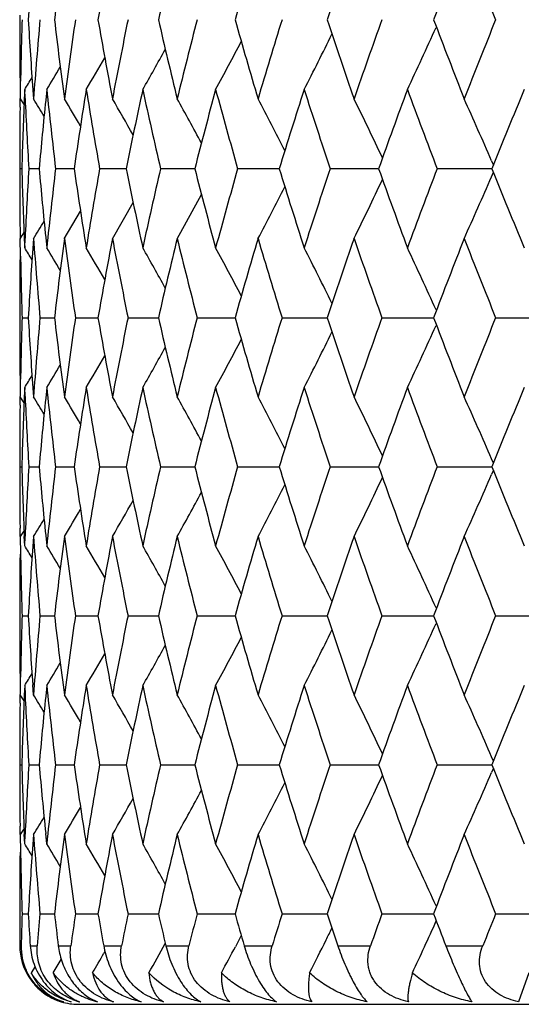
# Model space of a CAD drawing. Units: inches. Extents: x 0 to 11, y 0 to 8.5.
# Drawn here: x 4.2 to 4.3, y 3.8 to 4 of the extents above; entities that cross this region are included whole.
import ezdxf

# ---------------------------------------------------------------- set-up
doc = ezdxf.new("R2010")
doc.units = ezdxf.units.IN
doc.header["$LTSCALE"] = 0.605
doc.header["$MEASUREMENT"] = 0
doc.layers.get('0').update_dxf_attribs({"linetype": 'CONTINUOUS'})

msp = doc.modelspace()

# ---------------------------------------------------------------- linework, layer by layer
at = {"color": 7, "linetype": 'Continuous'}
for p, q in [((4.2193326537, 3.9832362125), (4.2193326537, 3.9816583073)), ((4.2194523502, 3.9705378126), (4.2194769959, 3.9719464964)), ((4.2193878033, 3.9675249226), (4.2194522751, 3.9705378116)), ((4.2201826587, 3.9705250354), (4.220112636600001, 3.9689178102)), ((4.220250808999999, 3.9690250167), (4.2201826587, 3.9705250354)), ((4.2215817436, 3.9704473746), (4.2216916916, 3.9689465557)), ((4.2239502375, 3.9705250354), (4.2237670066, 3.9687370943)), ((4.2239502375, 3.9705250354), (4.2237672074, 3.9687370945)), ((4.2194271124, 3.96894467), (4.220069851, 3.9678974722)), ((4.2193329491, 3.9585245047), (4.2193329491, 3.9555243292)), ((4.2998375865, 3.9583848814), (4.300159144599999, 3.9576385769)), ((4.2196873227, 3.957024417), (4.2193330181, 3.957024417)), ((4.2226578152, 3.957024417), (4.2208904149, 3.957024417)), ((4.228613948600001, 3.957024417), (4.22545237, 3.957024417)), ((4.2374928534, 3.957024417), (4.2329705254, 3.957024417)), ((4.2492003348, 3.957024417), (4.2433651869, 3.957024417)), ((4.2636122778, 3.957024417), (4.256526168500001, 3.957024417)), ((4.2805759155, 3.957024417), (4.2723139604, 3.957024417)), ((4.2999114318, 3.957024417), (4.2905612083, 3.957024417)), ((4.2998368805, 3.9556622755), (4.3001588144, 3.9564104658)), ((4.2462032189, 3.9450847495), (4.250339343, 3.9526382115)), ((4.226949983, 3.9450847495), (4.2297071525, 3.9497506809)), ((4.2351498989, 3.9450847495), (4.2386812325, 3.9512557368)), ((4.2193878033, 3.9465239113), (4.2194061563, 3.9450238535)), ((4.2194769959, 3.9421023375), (4.219427140500001, 3.9451022782)), ((4.2201171295, 3.9450238805), (4.2201826587, 3.9435237985)), ((4.2201826587, 3.9435237985), (4.2202575879, 3.9451699364)), ((4.2216916916, 3.9451022782), (4.2215690982, 3.9434246439)), ((4.2237670066, 3.9453117396), (4.2239502375, 3.9435237985)), ((4.2193326537, 3.9323905266), (4.2193326537, 3.9308126214)), ((4.2197343502, 3.9316015598), (4.220796629700001, 3.9316015522)), ((4.2227980603, 3.9316015598), (4.2252658898, 3.9316015435)), ((4.2288461071, 3.9316015598), (4.2326933905, 3.9316015359)), ((4.237814379800001, 3.9316015598), (4.243000244, 3.931601529)), ((4.2496078126, 3.9316015598), (4.2560773071, 3.9316015226)), ((4.264101392, 3.9316015598), (4.2717859485, 3.9316015165)), ((4.2811414825, 3.9316015598), (4.2899596237, 3.9316015107)), ((4.300547455, 3.9316015598), (4.3104094371, 3.9316015049)), ((4.2194523368, 3.9196916935), (4.2194769991, 3.9211012816)), ((4.2193878042, 3.9166788069), (4.2194522623, 3.9196916933)), ((4.2201826587, 3.9196789157), (4.2201126715, 3.9180724798)), ((4.220250808899999, 3.9181788588), (4.2201826587, 3.9196789157)), ((4.221581796600001, 3.9196012852), (4.2216916916, 3.9181012263)), ((4.2239502375, 3.9196789157), (4.223767091, 3.9178917612)), ((4.2239502375, 3.9196789157), (4.2237672915, 3.917891761)), ((4.220070178899999, 3.9170532786), (4.219427140500001, 3.9181012263)), ((4.2193329494, 3.9076785969), (4.2193329494, 3.904678492)), ((4.219333017699999, 3.9061785768), (4.2196873351, 3.9061785798)), ((4.2208903892, 3.9061785768), (4.222657853999999, 3.9061785906)), ((4.2254523192, 3.9061785768), (4.2286140144, 3.9061785998)), ((4.2329704501, 3.9061785768), (4.2374929463, 3.906178608)), ((4.2433650878, 3.9061785768), (4.2492004545, 3.9061786155)), ((4.2565260467, 3.9061785768), (4.2636124238, 3.9061786225)), ((4.272313817300001, 3.9061785768), (4.2805760868, 3.9061786292)), ((4.2905610452, 3.9061785768), (4.2999116034, 3.9061786357)), ((4.300159325, 3.9067928549), (4.2998466105, 3.9075187162)), ((4.3001589796, 3.9055646198), (4.2998465912, 3.9048386132)), ((4.2194051995, 3.8942561108), (4.2193878049, 3.89567789)), ((4.2200698942, 3.8953044041), (4.2194271407, 3.8942563794)), ((4.219427140500001, 3.8942563792), (4.219477001700001, 3.8912562568)), ((4.2201826587, 3.8926777703), (4.2201125475, 3.894285123)), ((4.2201826587, 3.8926777703), (4.22025759, 3.8943240333)), ((4.2216916916, 3.8942563792), (4.2215690836, 3.8925786109)), ((4.2237670034, 3.8944658296), (4.2239502375, 3.8926777703)), ((4.2193326537, 3.8815451006), (4.2193326537, 3.8799662371)), ((4.2197343651, 3.880755663), (4.220796601, 3.8807556599)), ((4.2227981039, 3.880755663), (4.225265831600001, 3.8807556564)), ((4.228846179, 3.880755663), (4.232693303, 3.8807556532)), ((4.2378144792, 3.880755663), (4.2430001277, 3.8807556504)), ((4.2496079384, 3.880755663), (4.2560771629, 3.8807556478)), ((4.264101542900001, 3.880755663), (4.2717857775, 3.8807556453)), ((4.281141657, 3.880755663), (4.2899594388, 3.8807556429)), ((4.3005476511, 3.880755663), (4.3104092343, 3.8807556405)), ((4.2194523478, 3.8688461573), (4.2194770007, 3.8702551558)), ((4.2193878049, 3.8658332228), (4.2194522728, 3.8688461574)), ((4.2201826587, 3.8688333792), (4.2201126503, 3.8672263768)), ((4.2201826587, 3.8688333792), (4.2202576877, 3.8671874667)), ((4.2216916916, 3.8672551213), (4.2215689711, 3.8689325415)), ((4.2239502375, 3.8688333792), (4.2237670413, 3.8670456697)), ((4.2239502375, 3.8688333792), (4.2237672422, 3.8670456691)), ((4.2200701619, 3.866207232), (4.219427140500001, 3.8672551213)), ((4.2193329496, 3.8568327837), (4.2193329496, 3.8538327377)), ((4.3001594058, 3.8559469401), (4.2998467905, 3.8566725457)), ((4.2193330175, 3.855332715), (4.2196873434, 3.8553327114)), ((4.2208903721, 3.855332715), (4.2226578793, 3.8553326982)), ((4.2254522854, 3.855332715), (4.228614056700001, 3.8553326869)), ((4.2329703999, 3.855332715), (4.2374930054, 3.8553326769)), ((4.2433650219, 3.855332715), (4.24920053, 3.8553326677)), ((4.2565259657, 3.855332715), (4.263612515, 3.8553326592)), ((4.272313722, 3.855332715), (4.2805761928, 3.855332651)), ((4.2905609367, 3.855332715), (4.299911717900001, 3.855332643)), ((4.3001591392, 3.8547186741), (4.2998467704, 3.8539926863)), ((4.2194052174, 3.8434094808), (4.2193878055, 3.8448326427)), ((4.2200699499, 3.8444578873), (4.2194271403, 3.843409749)), ((4.219427140500001, 3.8434097491), (4.2194769994, 3.8404096858)), ((4.2201826587, 3.8418326343), (4.2201126099, 3.8434384964)), ((4.2201826587, 3.8418326343), (4.2202575221, 3.8434774082)), ((4.2216916916, 3.8434097491), (4.2215691931, 3.841733469)), ((4.2239502375, 3.8418326343), (4.2237671498, 3.8436192193)), ((4.2193326537, 3.8306984177), (4.2193326537, 3.8291209135)), ((4.2197343441, 3.8299096872), (4.220796641600001, 3.8299096986)), ((4.2227980422, 3.8299096872), (4.2252659143, 3.8299097117)), ((4.2288460773, 3.8299096872), (4.2326934277, 3.8299097233)), ((4.2378143387, 3.8299096872), (4.2430002939, 3.8299097337)), ((4.2496077604, 3.8299096872), (4.2560773694, 3.8299097434)), ((4.2641013294, 3.8299096872), (4.2717860228, 3.8299097525)), ((4.2811414103, 3.8299096872), (4.2899597002, 3.8299097614)), ((4.3005473738, 3.8299096872), (4.310409522, 3.8299097702)), ((4.2571416099, 3.8261815966), (4.2561428312, 3.8242838905)), ((4.219345412, 3.824449918), (4.2195844581, 3.824449918)), ((4.2211331543, 3.824449918), (4.2223252171, 3.824449918)), ((4.2259228818, 3.824449918), (4.2280553251, 3.824449918)), ((4.2336638221, 3.824449918), (4.2367140415, 3.824449918)), ((4.2442739194, 3.824449918), (4.2482095818, 3.824449918)), ((4.257640704, 3.824449918), (4.2624200904, 3.824449918)), ((4.2736224846, 3.824449918), (4.2791949323, 3.824449918)), ((4.292049850400001, 3.824449918), (4.29835629, 3.824449918)), ((4.2338792046, 3.8234502971), (4.233715808299999, 3.823166809)), ((4.2219515811, 3.8208892757), (4.2213095286, 3.8198317611)), ((4.3062074146, 3.8198317611), (4.3044355931, 3.8148644538)), ((4.2312865963, 3.815511588), (4.2326299734, 3.8148644538)), ((4.2293326537, 3.814449918), (4.7793326537, 3.814449918))]:
    msp.add_line(p, q, dxfattribs=at)
for centre, radius, start, end in [((5.116560085, 3.8779702626), 0.8973965970000001, 172.4456717993, 173.3143297893), ((5.1664794721, 3.8192808485), 0.9479344519, 169.2589698871, 170.0884090862), ((5.2378668284, 3.7532300164), 1.020930965, 166.2467238055, 167.0254705052), ((5.3336949061, 3.6768132614), 1.1201213372, 163.4465003296, 164.1655974124), ((5.4586141892, 3.5862452745), 1.2512143301, 160.8863042318, 161.5393079379), ((5.6199464895, 3.4763799548), 1.4230141201, 158.5851732175, 159.1679046534), ((5.668020301799999, 4.5344189969), 1.4746710716, 201.4166159032, 201.9811532468), ((5.0858499009, 3.9318796458), 0.8665299171999999, 175.871067882, 176.6545198351), ((5.074478958299999, 3.9816586221), 0.8551463045000001, 180.0000210906, 180.6536262197), ((5.0757984296, 3.9562132174), 0.8564659559000001, 178.244721968, 178.9474174074), ((5.0850637046, 4.0329616872), 0.8657419553, 183.3450007165, 184.1408711848), ((5.0912839314, 3.9044801389), 0.8719785447, 174.8701011405, 175.760186143), ((5.114731544700001, 4.0866925274), 0.8955535095, 186.6845634653, 187.5550336268), ((5.125730915, 3.8497544608), 0.9066475288, 171.5842214189, 172.4457632922), ((5.163677417, 4.145098133899999), 0.9450854756999999, 189.910041516, 190.7420040442), ((5.180114139, 3.7896958609), 0.9618118025, 168.4393859265, 169.2591147561), ((5.2339726829, 4.2107325219), 1.016926985, 192.9726189357, 193.754452939), ((5.2564894394, 3.7216745438), 1.040102412, 165.4799772174, 166.2469181368), ((5.3285219476, 4.2865699501), 1.1147322908, 195.8322179007, 196.5548103958), ((5.3581295611, 3.6425544848), 1.1456110784, 162.7410197894, 163.4467388034), ((5.4518712847, 4.3763438814), 1.2440883975, 198.4583160471, 199.1150768511), ((5.4901506596, 3.5483218584), 1.2845886762, 160.2480367889, 160.8865807289), ((5.6111721527, 4.4851100307), 1.4136026264, 200.8295997235, 201.4162254397), ((5.660642691100001, 3.4334265603), 1.4667251943, 158.0178717198, 158.5854814011), ((3.6868015625, 4.2671134971), 0.6523884674, 332.9595507713, 333.8890199105), ((3.6750373195, 4.2588967629), 0.6751346026999999, 334.714300527, 335.7035519353), ((3.6926292944, 4.274695707099999), 0.6373982327000001, 331.4968780797001, 332.3317942166), ((3.6949494147, 4.2813267862), 0.6277245121, 330.3220432743, 331.0398700297999), ((3.6950891562, 4.2868979823), 0.6220611231000001, 329.4301638704, 330.0080556090001), ((3.6950484215, 4.2906381005), 0.6182309483, 328.8159544279, 329.2303644677), ((3.6947973652, 4.2927832845), 0.6163441293, 328.4760844909, 328.6988124528), ((5.1076992154, 4.0620205847), 0.8884726734999999, 185.9108392219, 186.7868473967), ((5.1385905824, 3.8240127679), 0.9196463567000001, 170.8329365959, 171.6839448374), ((5.1528730418, 4.1193614561), 0.9341166704, 189.1682335651, 190.0080583814), ((5.1987781242, 3.7620415612), 0.9808606156, 167.7280765595, 168.5339341508), ((5.2189920044, 4.1834313355), 1.0015526845, 192.2733691429, 193.0649781126), ((5.2817075219, 3.6913092214), 1.0661498717, 164.8176607666, 165.5681219487), ((5.3087252848, 4.257105019), 1.0941532562, 195.1839841234, 195.9178180284), ((5.3910763664, 3.6084866519), 1.1801075221, 162.1344599867, 162.8218292171), ((5.4262593441, 4.3439433848), 1.2170851393, 197.8673115248, 198.5363506848), ((5.5326699872, 3.5092241694), 1.3297610968, 159.7018682393, 160.3208639227), ((5.5781615065, 4.4486991273), 1.3782810122, 200.2999676803, 200.8995327463), ((5.7156987525, 3.3873739728), 1.5260915294, 157.5348983922, 158.0823181358), ((5.0777866343, 3.9323073298), 0.8584551023999999, 177.5557692376, 178.3500820032), ((5.0820391251, 4.0089391185), 0.8627121404000001, 182.6517839799, 183.4499241148), ((3.6661400326, 3.6299361985), 0.6508181269, 31.0867992919, 31.3923635951), ((5.0981658762, 3.8800232493), 0.8788876659999999, 174.2067680898, 174.9737539768), ((3.6905417032, 3.6476275029), 0.625284567, 30.4272464804, 30.92218765519999), ((3.7098893568, 3.6634998265), 0.6076169075, 29.5096696234, 30.1783364095), ((3.7158968063, 3.6731688981), 0.6072168137, 28.339393839, 29.1502004583), ((3.7131114251, 3.6801983445), 0.6184324835, 26.9116258108, 27.8332771038), ((3.7031057783, 3.6865624043), 0.6390466122999999, 25.2204972486, 26.2239290375), ((3.6884562293, 3.6947177793), 0.6658134102000001, 23.3288236971, 24.322199468), ((5.0744187175, 3.9578134491), 0.8550860641, 179.3492603486, 179.952355104), ((5.0773704354, 3.9817265867), 0.8580386465000001, 181.6497224877, 182.4515818374), ((5.0813977932, 3.9051438694), 0.8620699155, 176.5497767473, 177.3387895261), ((5.0970257842, 4.0339176187), 0.877742499, 185.0257456828, 185.7937322506), ((5.1061136161, 3.8522046693), 0.8868773364, 173.2123646952, 174.0899486862), ((5.136369369700001, 4.0896945236), 0.9173991012, 188.3150128309, 189.1681057358), ((5.1503816358, 3.7951082375), 0.9315900356999999, 169.9908027224, 170.8329053311), ((5.1955895082, 4.151337127900001), 0.9776024198000001, 191.4647229284, 192.2732663613), ((5.2154982919, 3.7314028656), 0.9979718724, 166.9336016829, 167.7280510616), ((5.277417231499999, 4.2216054994), 1.0617123098, 194.4303097047, 195.1839075801), ((5.3040761185, 3.6582375919), 1.0893275287, 164.0805565049, 164.8176413433), ((5.3854746391, 4.3037936147), 1.1742333471, 197.1764514586, 197.8672593376), ((5.4202158693, 3.5720926566), 1.2107234418, 161.4618915755, 162.134446215), ((5.5254275066, 4.402190244100001), 1.3220544793, 199.6773319119, 200.299935926), ((5.570346821599999, 3.4682870147), 1.3699326496, 159.0986403637, 159.7018592098), ((5.706284820700001, 4.5228347566), 1.5159246154, 201.9158461488, 202.4669373231), ((5.0744187175, 3.9562353848), 0.8550860641, 180.047644896, 180.6507396514), ((3.6413421273, 4.2569906339), 0.7074948045999999, 333.8412544492, 334.7491951543001), ((3.6485803701, 4.236779085299999), 0.7093389393, 335.7185056599, 336.6524048106), ((3.618223949, 4.2825852513), 0.7251026237999999, 332.2605182068, 333.0481013574999), ((3.8421350322, 4.1763358536), 0.4444539848, 328.6473669536, 329.0967773859), ((3.9430528326, 4.1150210512), 0.3244394563, 328.4135593543, 328.6318206301), ((5.0923784586, 4.009658390299999), 0.8730767079, 184.2403736464, 185.12933907), ((5.1165068724, 3.8271345548), 0.8973425813, 172.4458341374, 173.3145687706), ((5.127655504, 4.0645643429), 0.9085909055, 187.5551580971, 188.4148571918), ((5.1663694605, 3.7684602097), 0.9478217662, 169.2591968836, 170.0887575562), ((5.1829357595, 4.1249091488), 0.9646876418000001, 190.7421071153, 191.5593922021), ((5.2376875507, 3.7024338037), 1.0207451505, 166.2470093347, 167.0259187906), ((5.2603176479, 4.1933384664), 1.0440500848, 193.7545318304, 194.5185728153), ((5.333426816499999, 3.6260544897), 1.1198396976, 163.4468374393, 164.1661342642), ((5.363136319, 4.2730161027), 1.1508438908, 196.554865646, 197.2573757612), ((5.4582271502, 3.5355428861), 1.2508018233, 160.8866856834, 161.5399214183), ((5.4966055771, 4.368004251399999), 1.2914334185, 199.1151114658001, 199.7502710164), ((5.6193933038, 3.4257627473), 1.4224158343, 158.5855919258, 159.1685829109), ((5.668977738400001, 4.4839389092), 1.475695764, 201.416243827, 201.9804030521), ((3.6947973645, 3.621265549), 0.6163441302, 31.3011875624, 31.5239155092), ((5.0857356853, 3.8810431306), 0.8664153595, 175.8711577081, 176.6546863363), ((3.6950484222, 3.6234107338), 0.6182309475, 30.7696355451, 31.1840455724), ((3.6950891565, 3.6271508519), 0.6220611226, 29.991944379, 30.5698361297), ((3.6943953697, 3.63241089), 0.6283599405, 28.9604929187, 29.67759377010001), ((3.691760695, 3.6388896171), 0.6383827401, 27.6688495881, 28.5024781094), ((3.6855005638, 3.6462845348), 0.6538431158, 26.1120140342, 27.0394152801), ((3.6731651206, 3.6542873477), 0.6771967761, 24.2979579117, 25.2841932179), ((5.0744789582, 3.9323902118), 0.8551463045000001, 179.3463737803, 179.9999789094), ((5.0760523172, 3.9578418389), 0.856719915, 181.0526867445, 181.75517388), ((5.07572378, 3.9053688393), 0.8563913005, 178.2446583532, 178.9473815905), ((5.085088663500001, 3.9821193418), 0.8657670681999999, 183.3451268805, 184.1409996899), ((5.0911261613, 3.853645516), 0.8718204148, 174.8699000543999, 175.7601212877), ((5.1148003319, 4.0358587587), 0.8956232195999999, 186.6848102016999, 187.5551882097), ((5.1254805337, 3.7989404713), 0.9063952004000001, 171.5838888303, 172.4456464513), ((5.163814829800001, 4.0942824737), 0.9452260105, 189.9104025595, 190.7422184672), ((5.179754561499999, 3.7389159153), 0.9614463393000001, 168.4389314431, 169.2589493636), ((5.2341936007, 4.1599461765), 1.0171555918, 192.9730842366, 193.7547214527), ((5.2559942343, 3.6709465061), 1.03959352, 165.4794129191, 166.2467086955), ((5.328849743999999, 4.2358284774), 1.1150760913, 195.8327757616, 196.5551264964), ((5.3574583133, 3.5919034899), 1.1449122831, 162.7403591419, 163.4464904633), ((5.452341958200001, 4.3256698821), 1.2445892244, 198.4589540325, 199.1154337978), ((5.4892416147, 3.4977848696), 1.283628782, 160.2472936403, 160.8862988824), ((5.6118419708, 4.4345377923), 1.4143259118, 200.8303054705, 201.4166166586), ((5.6593992606, 3.3830603716), 1.4653926657, 158.0170595021, 158.5851713479), ((5.0744436238, 3.9308130162), 0.8551109701, 180.00002645, 180.6507344365), ((3.6732391105, 4.208874402799999), 0.6771123784, 334.7162669005, 335.7026461811), ((3.6918446297, 4.2242613268), 0.6382842739, 331.4980104058, 332.3317955169999), ((3.6855790094, 4.2168720317), 0.6537522657, 332.9610616464, 333.8886219595), ((3.6944840263, 4.2307350277), 0.6282547922999999, 330.3229033131, 331.0401496767), ((3.6951813238, 4.235991072), 0.6219508483, 329.4306673892, 330.0086843284), ((3.6951440328, 4.2397277124), 0.6181158743999999, 328.8164619705, 329.2309668735), ((3.6949018169, 4.2418666883), 0.6162182433, 328.4765923904, 328.6993765304), ((5.1074540768, 4.0111460447), 0.8882259114, 185.9106441078, 186.7868773711), ((5.1389416609, 3.7731141164), 0.9200013204, 170.8331901079, 171.6838522091), ((5.1524682232, 4.0684451806), 0.9337058452, 189.1679415766, 190.0081182377), ((5.1992902417, 3.7110899387), 0.9813834559000001, 167.7284128024, 168.5338240636), ((5.2183940759, 4.1324483338), 1.0009393241, 192.2729885884, 193.0650658), ((5.2824220719, 3.6402771149), 1.0668881904, 164.8180710267, 165.5679968527), ((5.3078818795, 4.206020920799999), 1.0932769633, 195.1835246936, 195.9179309749), ((5.392056619500001, 3.5573348536), 1.181134284, 162.1349347741, 162.8216916213), ((5.425090325499999, 4.2927086488), 1.2158532701, 197.8667836226, 198.5364860247001), ((5.5340132466, 3.4578943349), 1.3311887433, 159.7023979548, 160.3207162429), ((5.576542749700001, 4.397239202200001), 1.3765498473, 200.2993817188, 200.8996875358), ((5.7175589889, 3.3357752528), 1.5280981813, 157.5354738394, 158.0821625963), ((5.0778835888, 3.8814579249), 0.8585521071, 177.5557733855, 178.350030477), ((5.0819256933, 3.9580864486), 0.8625985289, 182.6517004803, 183.4499245722), ((3.6950060818, 3.5967687693), 0.6169702420000001, 31.0650264135, 31.3874908285), ((5.0983933633, 3.8291562125), 0.8791160981, 174.206856791, 174.9736765683), ((3.6952961947, 3.599774444), 0.6196693976, 30.4112943444, 30.910882275), ((3.6949973439, 3.6042506755), 0.6247163696, 29.5076412067, 30.1581725923), ((3.6934968159, 3.6101486763), 0.6327115322, 28.3468412822, 29.1251400533), ((3.6892986369, 3.617120609), 0.6452031289, 26.9231098747, 27.8066758765), ((3.6803418531, 3.6248412712), 0.6642748292, 25.2324818759, 26.1979553548), ((3.6640444851, 3.6331879094), 0.6924606373000001, 23.33884465929999, 24.29598932199999), ((5.0744465722, 3.9069670918), 0.8551139189, 179.3492653599, 179.9523265384), ((5.0778966587, 3.930898371), 0.8585651469, 181.6498871823, 182.4441021642), ((5.0814332817, 3.8542983671), 0.862105345, 176.5499412095, 177.3389256419), ((5.0972265886, 3.9830872284), 0.8779438475, 185.0256022771, 185.7934169997), ((5.1061295873, 3.801361639), 0.886892914, 173.2126672857, 174.0902475782), ((5.136638198, 4.0388837886), 0.9176701186, 188.3147548737, 189.167606843), ((5.1503588382, 3.7442734361), 0.9315657408, 169.9912284253, 170.8333636332), ((5.1959571444, 4.1005595177), 0.9779761977, 191.4643604543, 192.2726045934), ((5.2154292623, 3.6805826322), 0.9978989375, 166.9341390934, 167.7286558289), ((5.2779079829, 4.1708771507), 1.0622167516, 194.4298520737, 195.1831003514), ((5.3039488182, 3.6074405984), 1.0891918297, 164.0811924914, 164.8183769787), ((5.3861268115, 4.253137697300001), 1.1749123937, 197.1759098968, 197.866325319), ((5.4200115315, 3.5213313508), 1.2105029659, 161.4626123231, 162.1352958025), ((5.526299679299999, 4.3516411895), 1.3229755114, 199.6767180414, 200.2988939961), ((5.570036042000001, 3.4175800585), 1.3695929247, 159.0994322484, 159.7028056903), ((5.7074691829, 4.4724460762), 1.5171938606, 201.9151712972, 202.4658055632), ((5.0745020992, 3.9053899799), 0.8551694458, 180.0476692168, 180.6507175247), ((3.6802336193, 4.1875760129), 0.6643982913, 333.8015474731, 334.7668118565), ((3.663934045, 4.1792258247), 0.6925843903, 335.7035377794999, 336.6604899464), ((3.6891870447, 4.1953023762), 0.6453323343, 332.1928115739, 333.0761702384), ((3.6933801901, 4.202280518999999), 0.632848256, 330.8743372355, 331.652437676), ((3.694872961, 4.208185862900001), 0.6248635714, 329.8412992933, 330.4916499917999), ((3.6951535812, 4.2126751885), 0.6198390301, 329.0885913238999, 329.5880197343), ((3.6948560953, 4.2156870236), 0.6171494185, 328.6119797657, 328.9343337395), ((5.0924686961, 3.9588227068), 0.8731674537999999, 184.2406043147, 185.1294774382), ((5.1162095349, 3.7763220206), 0.8970434381, 172.4454500279, 173.3144747148), ((5.1278621408, 4.0137522349), 0.9088001913, 187.5555571025, 188.4150587065), ((5.1659410473, 3.7176864734), 0.9473874098999999, 169.2586560007, 170.0885978434), ((5.1832785289, 4.0741377974), 0.9650382993000001, 190.7426624054, 191.5596515361), ((5.237097979200001, 3.6517196854), 1.020141153, 166.246326354, 167.0256983562), ((5.2608295861, 4.1426309616), 1.0445802472, 193.755228737, 194.5188835109), ((5.3326299339, 3.5754289726), 1.1190130534, 163.4460290805, 164.165859168), ((5.3638679251, 4.222404905699999), 1.1516120442, 196.5556872534, 197.257730854), ((5.4571526471, 3.4850481963), 1.2496715554, 160.8857694122, 161.5395983029), ((5.497634587, 4.317537157), 1.2925297375, 199.1160402047, 199.7506634932), ((5.6179320191, 3.3754631184), 1.4208559818, 158.5845848802, 159.1682185236), ((5.6704265533, 4.4336894819), 1.4772623378, 201.4172625313, 201.9808262195), ((3.694671753, 3.5703541073), 0.6164854059, 31.3003152809, 31.5229938572), ((5.0856638442, 3.830200368), 0.8663434862999999, 175.8710310297, 176.6546161457), ((3.6949022465, 3.5724878398), 0.6183958023, 30.7688250278, 31.1831256523), ((3.6949130928, 3.5762124314), 0.6222597049, 29.9912097198, 30.5689159753), ((3.6941959479, 3.5814627533), 0.628583759, 28.9598387977, 29.6766801573), ((3.6915364423, 3.5879332499), 0.638632466, 27.6682817735, 28.50157671179999), ((3.6852485494, 3.5953211831), 0.6541209192, 26.1115371769, 27.0385334602), ((3.672882215, 3.6033188257), 0.6775048977, 24.2975762137, 25.2833413953), ((5.0744223058, 3.8815447859), 0.8550896521, 179.349259393, 179.9999789146), ((5.0757770624, 3.9069902175), 0.8564445990999999, 181.0526544998, 181.7553551284), ((5.0757479897, 3.8545216087), 0.8564155247, 178.2446187443, 178.9473374293), ((5.085658158, 3.9313114188), 0.8663378366, 183.3454362423, 184.1290380055), ((5.0912628625, 3.8027866055), 0.8719576886, 174.8698512986, 175.7599462523), ((5.114445419, 3.9849704701), 0.8952658414, 186.6847593073, 187.5554984081), ((5.1257616829, 3.7480521995), 0.9066794529000001, 171.5838395499, 172.4453406599), ((5.1632716714, 4.0433407546), 0.9446745490999999, 189.9103464779, 190.7426612918), ((5.1802050643, 3.6879770456), 0.9619062378000001, 168.438882583, 169.2585217516), ((5.2334199054, 4.1089209702), 1.0163615, 192.973024033, 193.7552848114), ((5.256654381600001, 3.6199287697), 1.0402755438, 165.4793652816, 166.246170812), ((5.3277804645, 4.1846781063), 1.1139644409, 195.832712591, 196.5557964238), ((5.3583902165, 3.5407671456), 1.1458882551, 162.7403133568, 163.4458554039), ((5.450877536799999, 4.2743337269), 1.2430450722, 198.4588888951, 199.1161956443), ((5.490540684400001, 3.4464715166), 1.2850092324, 160.2472501644, 160.8855802774), ((5.6098276715, 4.3829238392), 1.4121703228, 200.8302392522, 201.4174559815), ((5.6612153143, 3.3314803209), 1.4673513182, 158.0170186384, 158.5843825362), ((5.0744006271, 3.8799665595), 0.8550679734000001, 180.0000216086, 180.6507449165), ((3.672892947, 4.1581843149), 0.6774917732, 334.7168833951, 335.7026922397), ((3.685261746, 4.1661802358), 0.6541047415, 332.9617002333, 333.8887335856001), ((3.6915519654, 4.173566423), 0.6386133478, 331.4986635779999, 332.3319958527), ((3.6949286697, 4.185286354800001), 0.6222400053, 329.4313347501, 330.0090693269), ((3.6942124437, 4.180035892099999), 0.6285632361, 330.3235656638, 331.0404414110999), ((3.6949139855, 4.1890129866), 0.6183804144, 328.8171294648001, 329.2314482745), ((3.6946870851, 4.1911444183), 0.6164657361, 328.4772612418, 328.6999515403), ((5.107604068500001, 3.9603124566), 0.8883763362, 185.9104144563, 186.7865199581), ((5.1388482937, 3.722288942), 0.9199059017, 170.8335157231, 171.6842856747), ((5.1526636969, 4.017625337799999), 0.9339029156, 189.1675870301, 190.007605557), ((5.1991157963, 3.6602898692), 0.9812033325, 167.728842026, 168.5344190117), ((5.2186450518, 4.0816489984), 1.0011943851, 192.272519059, 193.0644118111), ((5.282146175799999, 3.5895165086), 1.0665996815, 164.8185927987, 165.5687373428), ((5.3082038099, 4.1552514317), 1.0936075735, 195.1829523441999, 195.9171518797), ((5.391647744, 3.5066341461), 1.1807006937, 162.1355371099, 162.8225599053), ((5.4255064855, 4.241982498), 1.216285988, 197.8661216803, 198.5355989712), ((5.5334224997, 3.4072839037), 1.3305531227, 159.7030687765, 160.3216940923), ((5.577088789299999, 4.3465767279), 1.377125483, 200.2986435472, 200.8987095124), ((5.7167085173, 3.2853023673), 1.5271698525, 157.5362016079, 158.0832323474), ((5.0745214888, 3.8561210187), 0.8551888354, 179.3492895983, 179.9523132989), ((5.0779306458, 3.8306117944), 0.8585991440999999, 177.5559055115, 178.3501029494), ((5.0814327092, 3.9072122079), 0.8621047476, 182.6610146401, 183.4500134576), ((3.6949034996, 3.5458508228), 0.6170952295000001, 31.0658370066, 31.3882244408), ((5.0983923046, 3.7783142915), 0.8791146732999999, 174.2071205682, 174.9739262197), ((3.6952020518, 3.5488627724), 0.619783851, 30.41213143869999, 30.9116118824), ((3.6949162702, 3.5533483126), 0.6248147327, 29.5084859967, 30.15889816280001), ((3.6934238413, 3.5592528671), 0.6327994718, 28.347681833, 29.1258554733), ((3.6892332133, 3.5662310869), 0.6452812514999999, 26.9239329627, 27.807375918), ((3.6802837243, 3.5739578015), 0.6643434822, 25.2332741213, 26.1986335752), ((3.6639877703, 3.5823076537), 0.6925263803, 23.33956910929999, 24.2966338799), ((5.0779030972, 3.8800542977), 0.8585716259999999, 181.6499941274, 182.4442542566), ((5.0812887523, 3.8034591093), 0.8619606973, 176.5498013221, 177.3389690034), ((5.0984400011, 3.932359663), 0.8791629331999999, 185.0263548507, 185.7931541932), ((5.105866899, 3.7505423012), 0.8866289656999999, 173.2123633318, 174.0901580223), ((5.1368209036, 3.9880710824), 0.9178556572, 188.3151538571, 189.1677882599), ((5.149962148, 3.693490013), 0.9311642853000001, 169.990770195, 170.8332239274), ((5.1962576382, 4.049783883), 0.9782845978, 191.4648940865, 192.2728411488), ((5.2148702958, 3.6298557665), 0.997327605, 166.9335395691, 167.7284699448), ((5.2783569707, 4.1201593447), 1.0626834152, 194.4305070844, 195.1833857525), ((5.3031837027, 3.5567986037), 1.0884002178, 164.0804670453, 164.8181497502), ((5.3867701868, 4.2025070146), 1.1755905359, 197.1766709607, 197.8666531015), ((5.418973409099999, 3.4708149739), 1.2094140446, 161.4617774332, 162.1350325068), ((5.527208327899999, 4.3011411136), 1.3239474364, 199.6775695039, 200.299257697), ((5.5686217755, 3.3672505116), 1.3680876233, 159.0985043915, 159.702511674), ((3.6641013267, 4.1282978783), 0.6923984665999999, 335.7039750323, 336.6612434398), ((5.7087555325, 4.42214415), 1.5185901642, 201.916098053, 202.4661990451), ((5.0744523658, 3.8545445075), 0.8551197124, 180.047690874, 180.6507402666), ((3.6893513892, 4.1443630592), 0.6451437295, 332.1932837493, 333.0769551879999), ((3.680396022200001, 4.136643544), 0.6642146755, 333.8020065663999, 334.7675945365), ((3.693547926, 4.151334348), 0.6326532801, 330.8748183347001, 331.6532089413), ((3.6950455113, 4.1572328351), 0.624660924, 329.8417859736001, 330.4923919828), ((3.6953359191, 4.1617132305), 0.6196233454, 329.0890793231001, 329.5887176777001), ((3.6950447438, 4.164719112699999), 0.6169252099, 328.6124699575, 328.9349663845), ((5.0910834634, 3.9078623668), 0.8717776051, 184.2398834873, 185.1301305461), ((5.1166056664, 3.7254261607), 0.8974426034999999, 172.4456592421, 173.3142552812), ((5.1273803897, 3.9628377052), 0.908313695, 187.5553069448, 188.4152271404), ((5.1665552357, 3.6667283273), 0.9480116208, 169.2589526218, 170.088307749), ((5.1825481043, 4.0231467247), 0.9642937523, 190.7423200905, 191.5599002728), ((5.2379795892, 3.6006641639), 1.0210471482, 166.2467022957, 167.025344931), ((5.259789838000001, 4.091521825), 1.0435079015, 193.754803089, 194.5192053989), ((5.3338551827, 3.5242272491), 1.1202886905, 163.4464750915, 164.1654505788), ((5.3624262312, 4.1711192562), 1.1501050212, 196.5551884567, 197.258117693), ((5.458838115599999, 3.4336291572), 1.251451537, 160.8862757981, 161.53914295), ((5.495648881799999, 4.2659889089), 1.2904237622, 199.1154787475, 199.7511067057), ((5.6202592476, 3.3237186041), 1.423350375, 158.5851421061, 159.1677245522), ((5.6676737584, 4.381746117200001), 1.4742991545, 201.4166485965, 201.9813173795), ((3.6949426907, 3.5196711701), 0.6161696463, 31.30050049530001, 31.52330946719999), ((5.0858706617, 3.7793401477), 0.8665507425, 175.8710207081, 176.6544737199), ((3.6951860205, 3.5218104667), 0.6180661654999999, 30.7688915828, 31.1834414933), ((3.695216058, 3.5255422359), 0.6219098761999999, 29.99116390179999, 30.5692341423), ((3.6945155868, 3.5307957536), 0.6282178501, 28.959690624, 29.67699792920001), ((3.6918751755, 3.5372680447), 0.6382489261, 27.6680402783, 28.5018921547), ((3.6856101626, 3.5446566279), 0.6537167398, 26.1112122607, 27.0388439185), ((3.6732713541, 3.5526535579), 0.6770762147, 24.2971734358, 25.2836427651), ((5.0744361676, 3.8306980089), 0.8551035139000001, 179.3492561699, 179.9999726072), ((5.0757058161, 3.856141862), 0.8563733344, 181.052622693, 181.7553419542), ((5.0744165138, 3.8291209558), 0.8550838601, 180.000002835, 180.3129892796), ((5.0763185429, 3.8036621053), 0.8569862456, 178.2448832813, 178.6100468102), ((5.0842387317, 3.8803740123), 0.8649154536, 183.3448770626, 183.7072426288), ((5.0936047414, 3.7517460135), 0.8743076502, 174.8708720275, 175.2300054685), ((5.112914382, 3.9339377051), 0.8937233895000001, 186.6842921089, 187.0368377189), ((5.1297896822, 3.6966365913), 0.9107475485, 171.585479191, 171.9325414886), ((5.1598868678, 3.9918887304), 0.9412358292, 189.9094676873, 190.2470289815), ((5.1860534505, 3.6359720659), 0.9678683868000001, 168.44105112, 168.7707564444), ((5.2287348116, 4.0569754193), 1.0115489889, 192.9719078037, 193.2894610156), ((5.2645418718, 3.567088837), 1.0484112026, 165.4819556819, 165.7899615452), ((5.3216137677, 4.1320569793), 1.1075471929, 195.8314039697, 196.1252003204), ((5.3686597654, 3.4867917693), 1.1566240721, 162.7432155663, 163.0262093834), ((5.442940339600001, 4.220805160799999), 1.2346666451, 198.4574320535, 198.7247466355), ((5.5037302206, 3.3909641845), 1.2989982885, 160.2503625242, 160.5060268898), ((3.6722767703, 4.1076309124), 0.6781739840000001, 334.8889777101, 335.7122525703001), ((5.5996605455, 4.3281685339), 1.4012773366, 200.8286739332, 201.0677140936), ((5.6781877313, 3.2738732989), 1.485620887, 158.0202553103, 158.2471452647), ((3.6830013138, 4.1164600833), 0.6566301918999999, 333.6914836586001, 333.8873009851), ((3.6858562834, 4.1150468132), 0.6534445708, 333.1418724389, 333.6916194974), ((4.2294686602, 3.8245181345), 0.0101237001, 180.3860875099, 213.129158029), ((4.229116125, 3.8242201966), 0.0095344278, 178.6193893574, 204.2781892157), ((3.6940170189, 4.1293131979), 0.6287941063, 330.5158697538999, 331.0392005927), ((3.691996359700001, 4.1224953475), 0.6381154397, 331.6856629692, 332.1387814607), ((3.694741279, 4.1382866066), 0.6185901163, 329.0154095780999, 329.2621426904), ((3.6949541703, 4.1344406263), 0.6222182028000001, 329.6271727487, 329.9824844734), ((4.2294381061, 3.8244887671), 0.010082241, 213.084293191, 218.7823102215), ((4.229394092300001, 3.8244469415), 0.0100217341, 218.7535200308, 233.5933632617), ((4.2291033967, 3.8240371975), 0.0095250955, 227.6249370482, 229.5826498418), ((4.2291266812, 3.824064541), 0.009561009799999999, 229.5826541835, 231.0655854946), ((4.2291754403, 3.8241258852), 0.0096393691, 231.0692855716, 239.595328082), ((4.2293064816, 3.8243187422), 0.0098659118, 233.6032399872, 253.387329814), ((4.2292018092, 3.8241685647), 0.0096895244, 239.5885745698, 240.3096918761), ((4.2292185206, 3.8241983961), 0.0097237168, 240.3112141834, 243.1246054037), ((4.2292381918, 3.824236885), 0.0097669409, 243.1237401429, 244.2781237289), ((4.2292588394, 3.8242801956), 0.0098149211, 244.2792632946, 247.3406842786), ((4.2292999861, 3.8243822309), 0.0099249371, 247.3512580398, 253.531565792), ((4.23255003, 3.8258893314), 0.0114142988, 248.5202424377, 254.9905305909), ((4.2360440369, 3.8288166095), 0.0143637904, 249.7527079792, 256.2500284308001), ((4.2293326537, 3.824449918), 0.01, 253.1206053519, 270), ((4.231921243, 3.8212856437), 0.0068299253, 249.3660566097, 250.0776395447)]:
    msp.add_arc(centre, radius, start, end, dxfattribs=at)
for points, knots in [([(4.2211331543, 3.824449918), (4.2211665788, 3.8239340509), (4.2213095318, 3.8228732885), (4.2217522801, 3.8212911159), (4.2224410001, 3.8197378227), (4.2233542153, 3.8183043309), (4.224436791700001, 3.8170713958), (4.2256187181, 3.8160839885), (4.2268386021, 3.8153480275), (4.227680417799999, 3.8149997799), (4.2280940854, 3.8148644538)], [0, 0, 0, 0, 0.1237014111, 0.255196212, 0.3918836418, 0.5287908777, 0.6603334477, 0.7829431125, 0.8958507728, 1, 1, 1, 1]), ([(4.2283704278, 3.81526779), (4.2279299176, 3.815441529), (4.2270545156, 3.815853362), (4.2258195354, 3.8166597587), (4.2246893767, 3.8176716609), (4.2237263528, 3.8188721136), (4.2229877724, 3.8202142222), (4.222506167300001, 3.8216306465), (4.2222815746, 3.8230536687), (4.222287179599999, 3.8239940737), (4.2223252171, 3.824449918)], [0, 0, 0, 0, 0.1204937269, 0.2453383911, 0.3740401503, 0.5048677725999999, 0.6350635401, 0.7618466438, 0.8836044465, 1, 1, 1, 1]), ([(4.2259228819, 3.824449918), (4.2259765669, 3.8240149967), (4.226132328399999, 3.8231254219), (4.2265062788, 3.8217922934), (4.2270338931, 3.8204599628), (4.2277072713, 3.8191815832), (4.2285027268, 3.818012783), (4.2296293312, 3.8167139448), (4.2306071177, 3.8159206439), (4.2312865963, 3.815511588)], [0, 0, 0, 0, 0.1222153134, 0.2513830361, 0.3855101672, 0.5210997906, 0.6535576737, 0.7788113295999999, 1, 1, 1, 1]), ([(4.2353130694, 3.8148644538), (4.2347940326, 3.8149966433), (4.2337565205, 3.8153321212), (4.2322664781, 3.8160595213), (4.2308791914, 3.8170403798), (4.2296775565, 3.8182739434), (4.2287521412, 3.8197185288), (4.2281665445, 3.8212897039), (4.2279304217, 3.8228882275), (4.227983338, 3.8239420377), (4.2280553251, 3.824449918)], [0, 0, 0, 0, 0.1216441924, 0.2468065436, 0.3752086686, 0.5056035871, 0.635474721, 0.7619858706999999, 0.8834997058, 1, 1, 1, 1]), ([(4.2336638223, 3.824449918), (4.2337573868, 3.8239323321), (4.2340038767, 3.8228738199), (4.2345377517, 3.8212998202), (4.2352459481, 3.8197548005), (4.2361004209, 3.8183273342), (4.2370528428, 3.8170954292), (4.2382955444, 3.8158558259), (4.2393418437, 3.8151610617), (4.2400459775, 3.8148644538)], [0, 0, 0, 0, 0.1322951994, 0.2728576688, 0.4173863402, 0.5589514858, 0.6904606353, 0.8078218314, 1, 1, 1, 1]), ([(4.2438838434, 3.8148644538), (4.2433460983, 3.8149960746), (4.2422753638, 3.8153291672), (4.2407422619, 3.8160547585), (4.2393283137, 3.8170341442), (4.2381205453, 3.8182681885), (4.2372138472, 3.819716492), (4.2366735803, 3.821293104), (4.236505242, 3.8228955246), (4.2366137677, 3.8239448466), (4.2367140415, 3.824449918)], [0, 0, 0, 0, 0.1249307119, 0.252215983, 0.381346463, 0.5110466338, 0.6391784936, 0.7636952845999999, 0.8838000883, 1, 1, 1, 1]), ([(4.244273919599999, 3.824449918), (4.2443961465, 3.8239324231), (4.2446899919, 3.8228763904), (4.2452611025, 3.8213056946), (4.2459683045, 3.8197642342), (4.2467810355, 3.8183394989), (4.2476525602, 3.8171096835), (4.248535183, 3.8161194042), (4.2493934286, 3.8153760314), (4.2499811063, 3.8150061475), (4.2502634861, 3.8148644538)], [0, 0, 0, 0, 0.1375825993, 0.2832957333, 0.4320077475, 0.5758662037, 0.7070824924, 0.821314022, 0.9182536164, 1, 1, 1, 1]), ([(4.2552154395, 3.8148644538), (4.2546644963, 3.8149955884), (4.2535713256, 3.8153266557), (4.2520111569, 3.8160507449), (4.2505852946, 3.8170290265), (4.249384091, 3.8182639734), (4.2485060955, 3.819716349), (4.2480178362, 3.8212981796), (4.2479198774, 3.8229035384), (4.248082380500001, 3.823947589), (4.2482095818, 3.824449918)], [0, 0, 0, 0, 0.1274648847, 0.2562474171, 0.385673264, 0.5145087796, 0.6410457446, 0.7640169836, 0.8833723689, 1, 1, 1, 1]), ([(4.2576407042, 3.824449918), (4.2577901179, 3.8239331026), (4.2581277226, 3.8228802444), (4.2587301814, 3.8213123077), (4.2594295437, 3.8197738821), (4.2601926081, 3.8183519236), (4.2609757117, 3.8171241423), (4.2617388363, 3.8161347642), (4.2624554739, 3.8153908924), (4.262942266, 3.8150102545), (4.2631741911, 3.8148644538)], [0, 0, 0, 0, 0.1435340678, 0.2948104575, 0.447906551, 0.5941122871, 0.7250076947, 0.8360197208, 0.9269103859000001, 1, 1, 1, 1]), ([(4.2691877401, 3.8148644538), (4.2686292529, 3.8149951669), (4.2675246455, 3.8153245092), (4.2659536138, 3.8160474107), (4.2645306353, 3.8170250416), (4.26334867, 3.8182614559), (4.2625093015, 3.81971825), (4.2620793326, 3.8213047615), (4.2620533988, 3.8229118068), (4.262267538, 3.8239501202), (4.2624200904, 3.824449918)], [0, 0, 0, 0, 0.129240946, 0.2588850364, 0.3881652083, 0.5159706118, 0.6410801175, 0.7629835659, 0.8822547884, 1, 1, 1, 1]), ([(4.273622484800001, 3.824449918), (4.2737972581, 3.823934294), (4.2741746184, 3.8228851509), (4.274802377799999, 3.8213194398), (4.2753799403, 3.8200238738), (4.275865091, 3.8190242558), (4.2763285773, 3.8181232842), (4.276881302900001, 3.8171386025), (4.2774396073, 3.816272245), (4.2778562617, 3.8157095074), (4.2781314626, 3.8153735729), (4.2783880362, 3.8150952957), (4.2785587793, 3.8149348303), (4.278641235799999, 3.8148644538)], [0, 0, 0, 0, 0.149833707, 0.306762595, 0.4641441034000001, 0.5400886312, 0.6125294423, 0.7429623220999999, 0.8507114901999999, 0.8958952593, 0.9355998114, 0.9701657840000001, 1, 1, 1, 1]), ([(4.2856526353, 3.8148644538), (4.2850923387, 3.8149947982), (4.2839873995, 3.8153226476), (4.2824217044, 3.816044822), (4.2810165211, 3.8170218776), (4.2800521732, 3.8180611254), (4.2794642278, 3.8190030079), (4.2791241374, 3.819749731), (4.278889727, 3.820527352), (4.2787174698, 3.8215825466), (4.278755831000001, 3.8229202099), (4.2790187858, 3.8239523255), (4.2791949323, 3.824449918)], [0, 0, 0, 0, 0.1301760698, 0.2599636312, 0.3885826319, 0.5151366336, 0.5775241007, 0.6392169245, 0.7002539333, 0.7607599845, 0.8805519417000001, 1, 1, 1, 1]), ([(4.2920498507, 3.824449918), (4.2924537055, 3.8234015224), (4.2930888153, 3.8218323397), (4.2939711941, 3.8197927392), (4.294614597, 3.8183752486), (4.2952011472, 3.8171517018), (4.2957068049, 3.8161669681), (4.2960784743, 3.8155059124), (4.296333858000001, 3.815100648), (4.2964470905, 3.8149368355), (4.2965006656, 3.8148644538)], [0, 0, 0, 0, 0.3184403015, 0.4797041607, 0.6298614234000001, 0.7596359855, 0.8642521264, 0.9435865058, 0.9744757551000001, 1, 1, 1, 1]), ([(4.3044355931, 3.8148644538), (4.303879237099999, 3.8149944742), (4.302785002, 3.8153211291), (4.3012408955, 3.8160426797), (4.2998676118, 3.817020742), (4.2987616169, 3.8182622796), (4.2980286179, 3.8197284846), (4.2977316129, 3.8213212085), (4.297850334100001, 3.8229272545), (4.2981584614, 3.8239541249), (4.29835629, 3.824449918)], [0, 0, 0, 0, 0.1304518073, 0.2598506991, 0.3874906455, 0.5127898218, 0.6356803679999999, 0.7570149329000001, 0.8781200589, 1, 1, 1, 1]), ([(4.2267871689, 3.8148644538), (4.2261585351, 3.8150448097), (4.2248857009, 3.8155425835), (4.2231031617, 3.8166935202), (4.2215324012, 3.8182880377), (4.220739765899999, 3.8196006613), (4.2204248844, 3.8202999333)], [0, 0, 0, 0, 0.2275981789, 0.4723348004, 0.7331101507, 1, 1, 1, 1]), ([(4.2213095286, 3.8198317611), (4.2215753769, 3.8192232314), (4.2222216971, 3.8180857828), (4.2235126715, 3.8166518469), (4.2250447223, 3.8155497411), (4.2261934555, 3.8150510021), (4.2267871689, 3.8148644538)], [0, 0, 0, 0, 0.2616933927, 0.5108460316, 0.7547534422, 1, 1, 1, 1]), ([(4.2280940854, 3.8148644538), (4.2273947275, 3.8150507821), (4.2260375739, 3.8155446288), (4.2244849502, 3.8164570982), (4.2233708625, 3.8173449615), (4.2226011226, 3.8180917263), (4.2219040946, 3.818918999), (4.221497271, 3.81951956), (4.2213095286, 3.8198317611)], [0, 0, 0, 0, 0.2521608591, 0.5000585543, 0.6237202392, 0.7478440446, 0.8730742518000001, 1, 1, 1, 1]), ([(4.2250621661, 3.8198317611), (4.2252524948, 3.8192391696), (4.2257318463, 3.8181301809), (4.2266023657, 3.8169235168), (4.2274092049, 3.8161354827), (4.228060738, 3.8156323278), (4.2287624083, 3.8152118696), (4.2292598693, 3.8149896976), (4.2295144038, 3.8148938518)], [0, 0, 0, 0, 0.2716384276, 0.5228751363, 0.6437882939, 0.7628999038, 0.8812981983, 1, 1, 1, 1]), ([(4.2310731209, 3.8153403908), (4.2304718693, 3.8155623793), (4.229305069700001, 3.8160851062), (4.2276885081, 3.8171026854), (4.2262451837, 3.8183429054), (4.2254263549, 3.8193139139), (4.2250621661, 3.8198317611)], [0, 0, 0, 0, 0.2526432286, 0.5021143375, 0.750445633, 1, 1, 1, 1]), ([(4.2317751403, 3.8198317611), (4.2318945549, 3.8192408518), (4.232220008600001, 3.8181388972), (4.2328945014, 3.8169062886), (4.2335502175, 3.8161050333), (4.2340856182, 3.8155998144), (4.2346721529, 3.8151796246), (4.235095645099999, 3.8149587274), (4.2353130694, 3.8148644538)], [0, 0, 0, 0, 0.2855139097, 0.5401616494, 0.6593094243, 0.7746909698000001, 0.8877641586, 1, 1, 1, 1]), ([(4.2400459775, 3.8148644538), (4.239229586, 3.8150511345), (4.2376382173, 3.8155437872), (4.235411776399999, 3.8166302109), (4.2334154247, 3.8180425815), (4.2322768557, 3.8192028427), (4.2317751403, 3.8198317611)], [0, 0, 0, 0, 0.2559429437, 0.5068119205, 0.7541242777, 1, 1, 1, 1]), ([(4.2413772919, 3.8198317611), (4.2414244012, 3.819249086), (4.2415551836, 3.8184081693), (4.2418815765, 3.8173696852), (4.2421746218, 3.8167007864), (4.2425220818, 3.8161122627), (4.2429225011, 3.8156057069), (4.243373579, 3.8151836378), (4.2437100186, 3.8149594876), (4.2438838434, 3.8148644538)], [0, 0, 0, 0, 0.3031123283, 0.438138142, 0.5636194872, 0.6809260663, 0.7915645981999999, 0.8972781921999999, 1, 1, 1, 1]), ([(4.2502634861, 3.8148644538), (4.2494005063, 3.815051444), (4.247713392300001, 3.8155452778), (4.2445801085, 3.8169743696), (4.2424962869, 3.8185655797), (4.2413772919, 3.8198317611)], [0, 0, 0, 0, 0.2567316473, 0.5087002111, 1, 1, 1, 1]), ([(4.2537668358, 3.8198317611), (4.253754402799999, 3.8195303065), (4.253748072300001, 3.8189525853), (4.2537976612, 3.8181253139), (4.2539031209, 3.8173777325), (4.254061977799999, 3.816709923), (4.2542717887, 3.8161220279), (4.254531830299999, 3.8156151227), (4.2548409689, 3.815191419), (4.2550865276, 3.8149612005), (4.2552154395, 3.8148644538)], [0, 0, 0, 0, 0.1690566518, 0.3234494941, 0.463955342, 0.5915668449, 0.7074372320000001, 0.8128997351999999, 0.9096879219, 1, 1, 1, 1]), ([(4.2631741911, 3.8148644538), (4.2622733688, 3.8150518091), (4.2605092557, 3.8155457103), (4.258009310199999, 3.8166294858), (4.2557238229, 3.8180364479), (4.2543752762, 3.8191982331), (4.2537668358, 3.8198317611)], [0, 0, 0, 0, 0.2559593203, 0.5077849867, 0.7556454836, 1, 1, 1, 1]), ([(4.2688124397, 3.8198317611), (4.2687634612, 3.8195310939), (4.2686820639, 3.8189558659), (4.2686069061, 3.8181299047), (4.2685822505, 3.8173839427), (4.268606281, 3.8167180155), (4.2686770851, 3.816132325), (4.2687940837, 3.8156274101), (4.268956443, 3.8152047423), (4.2691051642, 3.8149649445), (4.2691877401, 3.8148644538)], [0, 0, 0, 0, 0.1794537551, 0.3420898377, 0.4883503663, 0.6188407943, 0.734258922, 0.8353852305, 0.9233798325, 1, 1, 1, 1]), ([(4.278641235799999, 3.8148644538), (4.2777117683, 3.8150522206), (4.275887158500001, 3.8155473062), (4.2732888787, 3.8166306235), (4.2708940521, 3.8180362237), (4.2694638993, 3.8191973445), (4.2688124397, 3.8198317611)], [0, 0, 0, 0, 0.255144311, 0.5070073871, 0.7553257798, 1, 1, 1, 1]), ([(4.2863546164, 3.8198317611), (4.2861926451, 3.8192590776), (4.2859788787, 3.818437345), (4.2857619992, 3.817386608), (4.2856522569, 3.8167222838), (4.2855852913, 3.8161389755), (4.285560529700001, 3.8156374386), (4.2855772243, 3.8152196776), (4.285620354700001, 3.8149712456), (4.2856526353, 3.8148644538)], [0, 0, 0, 0, 0.353027368, 0.5032792536, 0.6362931496, 0.7522926087999999, 0.8513952047, 0.9338229887999999, 1, 1, 1, 1]), ([(4.2965006656, 3.8148644538), (4.2955520886, 3.815052676), (4.2936853245, 3.8155492332), (4.2910158263, 3.8166324981), (4.2885366531, 3.8180373966), (4.2870414923, 3.8191972003), (4.2863546164, 3.8198317611)], [0, 0, 0, 0, 0.2539189723, 0.5056012058, 0.7544678764, 1, 1, 1, 1])]:
    msp.add_open_spline(points, degree=3, knots=knots, dxfattribs=at)

doc.saveas('drawing.dxf')
